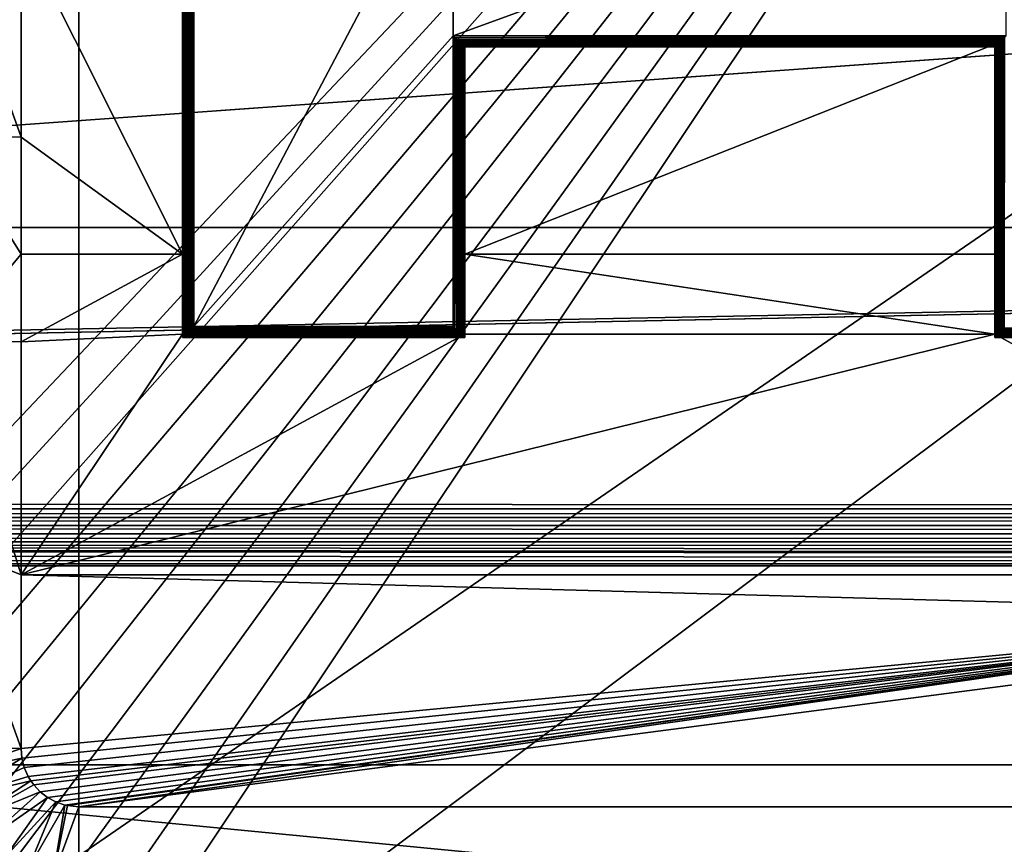
# Model space of a CAD drawing. Extents: x 0 to 475, y 0 to 163.
# Drawn here: x 223 to 232, y 26 to 33 of the extents above; entities that cross this region are included whole.
import ezdxf

# ---------------------------------------------------------------- set-up
doc = ezdxf.new("R2010")
doc.units = 0

msp = doc.modelspace()

# ---------------------------------------------------------------- linework, layer by layer
for points in [[(181.372498, 147.456604, 242), (181.372498, 15.68528, 242), (293.627502, 147.456604, 242)], [(293.627502, 147.456604, 242), (181.372498, 15.68528, 242), (293.627502, 15.68528, 242)], [(326.227997, 134.520096, 57), (326.227997, 28.62174, 57), (148.772003, 134.520096, 57)], [(148.772003, 134.520096, 57), (326.227997, 28.62174, 57), (148.772003, 28.62174, 57)], [(4.999995, 26.89609), (167.5, 49.570938), (470, 26.89609)], [(470, 26.89609), (167.5, 49.570938), (307.5, 49.570938)], [(462, 17.43078, 255.994095), (13, 17.43078, 255.994095), (462, 49.465889, 258.240906)], [(462, 49.465889, 258.240906), (13, 17.43078, 255.994095), (13, 49.465889, 258.240906)], [(218.5, 48.450069, 258.947113), (218.5, 22.32477, 257.180389), (256.5, 48.450069, 258.947113)], [(256.5, 48.450069, 258.947113), (218.5, 22.32477, 257.180389), (256.5, 22.32477, 257.180389)], [(224, 23.2416, 258.232208), (220, 27.23601, 258.443604), (224, 45.210831, 259.395294)], [(224, 45.210831, 259.395294), (220, 27.23601, 258.443604), (220, 41.216431, 259.183807)], [(251, 23.2416, 258.232208), (224, 23.2416, 258.232208), (224, 45.210831, 259.395294)], [(251, 23.2416, 258.232208), (224, 45.210831, 259.395294), (255, 41.216431, 259.183807)], [(220.5, 41.781811, 257.962006), (223.5, 44.777618, 258.120605), (220.5, 26.80279, 257.169006)], [(220.5, 26.80279, 257.169006), (223.5, 44.777618, 258.120605), (251.5, 23.80699, 257.010315)], [(237.5, 44.724751, 259.119202), (220.5, 26.74992, 258.167603), (220.545593, 26.22971, 258.140015)], [(220.5, 26.74992, 258.167603), (237.5, 44.724751, 259.119202), (220.5, 41.728951, 258.960602)], [(220.545593, 26.22971, 258.140015), (220.680893, 25.7253, 258.113312), (237.5, 44.724751, 259.119202)], [(237.5, 44.724751, 259.119202), (220.680893, 25.7253, 258.113312), (220.901901, 25.25202, 258.088287)], [(237.5, 44.724751, 259.119202), (220.901901, 25.25202, 258.088287), (221.201904, 24.824261, 258.065613)], [(221.201904, 24.824261, 258.065613), (221.571594, 24.455, 258.046112), (237.5, 44.724751, 259.119202)], [(237.5, 44.724751, 259.119202), (221.571594, 24.455, 258.046112), (222, 24.155479, 258.030212)], [(237.5, 44.724751, 259.119202), (222, 24.155479, 258.030212), (222.473907, 23.93479, 258.018494)], [(222.473907, 23.93479, 258.018494), (222.979095, 23.799629, 258.011414), (237.5, 44.724751, 259.119202)], [(237.5, 44.724751, 259.119202), (222.979095, 23.799629, 258.011414), (223.5, 23.75412, 258.008911)], [(237.5, 44.777618, 258.120605), (251.5, 23.80699, 257.010315), (223.5, 44.777618, 258.120605)], [(237.5, 44.724751, 259.119202), (223.5, 23.75412, 258.008911), (251.5, 44.724751, 259.119202)], [(251.5, 44.724751, 259.119202), (223.5, 23.75412, 258.008911), (254.5, 26.74992, 258.167603)], [(205.75, 43.5648, 15), (205.75, 31.55867, 15), (269.25, 31.55867, 15)], [(205.75, 43.5648, 15), (269.25, 31.55867, 15), (269.25, 43.5648, 15)], [(224.899994, 37.59444, 261.395386), (224.899994, 34.12048, 260.810913), (224.899994, 30.604231, 261.025299)], [(224.899994, 30.604231, 261.025299), (224.900406, 37.593601, 261.404114), (224.899994, 37.59444, 261.395386)], [(224.900299, 30.60412, 261.033203), (224.900406, 37.593601, 261.404114), (224.899994, 30.604231, 261.025299)], [(224.900299, 30.60412, 261.033203), (224.901505, 37.591999, 261.412689), (224.900406, 37.593601, 261.404114)], [(224.901505, 30.60483, 261.042694), (224.901505, 37.591999, 261.412689), (224.900299, 30.60412, 261.033203)], [(224.901505, 30.60483, 261.042694), (224.903, 30.605921, 261.049591), (224.901505, 37.591999, 261.412689)], [(224.901505, 37.591999, 261.412689), (224.903, 30.605921, 261.049591), (224.904907, 30.607491, 261.056488)], [(224.901505, 37.591999, 261.412689), (224.904907, 30.607491, 261.056488), (224.903397, 37.589668, 261.421112)], [(224.903397, 37.589668, 261.421112), (224.904907, 30.607491, 261.056488), (224.906006, 30.60844, 261.059814)], [(224.903397, 37.589668, 261.421112), (224.906006, 30.60844, 261.059814), (224.906006, 37.586609, 261.429199)], [(224.906006, 37.586609, 261.429199), (224.906006, 30.60844, 261.059814), (224.910904, 30.612711, 261.071198)], [(224.906006, 37.586609, 261.429199), (224.910904, 30.612711, 261.071198), (224.909393, 37.582851, 261.437103)], [(224.909393, 37.582851, 261.437103), (224.910904, 30.612711, 261.071198), (224.913406, 30.61496, 261.075989)], [(224.909393, 37.582851, 261.437103), (224.913406, 30.61496, 261.075989), (224.913406, 37.578419, 261.444611)], [(224.913406, 37.578419, 261.444611), (224.913406, 30.61496, 261.075989), (224.919098, 30.62019, 261.084991)], [(224.913406, 37.578419, 261.444611), (224.919098, 30.62019, 261.084991), (224.918106, 37.573349, 261.451691)], [(224.918106, 37.573349, 261.451691), (224.919098, 30.62019, 261.084991), (224.923401, 37.56768, 261.458405)], [(224.919098, 30.62019, 261.084991), (224.923492, 30.62426, 261.09079), (224.923401, 37.56768, 261.458405)], [(224.923401, 37.56768, 261.458405), (224.923492, 30.62426, 261.09079), (224.929306, 30.62974, 261.097504)], [(224.923401, 37.56768, 261.458405), (224.929306, 30.62974, 261.097504), (224.935699, 37.554722, 261.470001)], [(224.929306, 30.62974, 261.097504), (224.935806, 30.63592, 261.10379), (224.935699, 37.554722, 261.470001)], [(224.935699, 37.554722, 261.470001), (224.935806, 30.63592, 261.10379), (224.941193, 30.641121, 261.108307)], [(224.935699, 37.554722, 261.470001), (224.941193, 30.641121, 261.108307), (224.949997, 37.539928, 261.479187)], [(224.941193, 30.641121, 261.108307), (224.950104, 30.649639, 261.114502), (224.949997, 37.539928, 261.479187)], [(224.949997, 37.539928, 261.479187), (224.950104, 30.649639, 261.114502), (224.954605, 30.654039, 261.117188)], [(224.949997, 37.539928, 261.479187), (224.954605, 30.654039, 261.117188), (224.965805, 37.523769, 261.485809)], [(224.954605, 30.654039, 261.117188), (224.965805, 30.665001, 261.122711), (224.965805, 37.523769, 261.485809)], [(224.965805, 37.523769, 261.485809), (224.965805, 30.665001, 261.122711), (224.969101, 30.6682, 261.123901)], [(224.965805, 37.523769, 261.485809), (224.969101, 30.6682, 261.123901), (224.982605, 37.50671, 261.48941)], [(224.982605, 30.681549, 261.127991), (224.982605, 37.50671, 261.48941), (224.969101, 30.6682, 261.123901)], [(224.984406, 30.68325, 261.128387), (225, 37.489288, 261.48999), (224.982605, 37.50671, 261.48941)], [(224.984406, 30.68325, 261.128387), (224.982605, 37.50671, 261.48941), (224.982605, 30.681549, 261.127991)], [(225, 30.698799, 261.130493), (225, 37.489288, 261.48999), (224.984406, 30.68325, 261.128387)], [(225, 30.698799, 261.130493), (227.25, 34.967819, 261.356506), (225, 37.489288, 261.48999)], [(227.25, 33.220268, 261.264008), (227.25, 34.967819, 261.356506), (225, 30.698799, 261.130493)], [(232.050003, 33.220268, 261.264008), (232.050003, 34.967819, 261.356506), (227.25, 33.220268, 261.264008)], [(227.25, 33.220268, 261.264008), (232.050003, 34.967819, 261.356506), (227.25, 34.967819, 261.356506)], [(223.5, 32.341438, 260.690704), (223.5, 34.12048, 260.810913), (222.863098, 34.121391, 260.793793)], [(223.5, 32.341438, 260.690704), (222.863098, 34.121391, 260.793793), (222.863098, 32.342838, 260.673615)], [(224.899994, 34.12048, 260.810913), (223.5, 34.12048, 260.810913), (224.899994, 31.325621, 260.598511)], [(224.899994, 31.325621, 260.598511), (223.5, 34.12048, 260.810913), (223.5, 32.341438, 260.690704)], [(224.899994, 30.604231, 261.025299), (224.899994, 34.12048, 260.810913), (224.899994, 31.325621, 260.598511)], [(225, 30.698799, 261.130493), (227.25, 30.698799, 261.130493), (227.25, 33.220268, 261.264008)], [(232.034393, 33.204708, 261.261902), (232.050003, 33.220268, 261.264008), (227.25, 33.220268, 261.264008)], [(232.034393, 33.204708, 261.261902), (227.25, 33.220268, 261.264008), (232.032593, 33.203018, 261.261505)], [(232.032593, 33.203018, 261.261505), (227.25, 33.220268, 261.264008), (227.265594, 33.204708, 261.261902)], [(227.265594, 30.68325, 261.128387), (227.265594, 33.204708, 261.261902), (227.25, 33.220268, 261.264008)], [(227.265594, 30.68325, 261.128387), (227.25, 33.220268, 261.264008), (227.25, 30.698799, 261.130493)], [(232.032593, 33.203018, 261.261505), (227.265594, 33.204708, 261.261902), (227.267303, 33.203018, 261.261505)], [(227.267303, 33.203018, 261.261505), (227.265594, 33.204708, 261.261902), (227.265594, 30.68325, 261.128387)], [(227.265594, 30.68325, 261.128387), (227.280899, 33.189671, 261.257385), (227.267303, 33.203018, 261.261505)], [(227.280899, 30.6682, 261.123901), (227.280899, 33.189671, 261.257385), (227.265594, 30.68325, 261.128387)], [(232.019104, 33.189671, 261.257385), (232.032593, 33.203018, 261.261505), (227.267303, 33.203018, 261.261505)], [(232.019104, 33.189671, 261.257385), (227.267303, 33.203018, 261.261505), (232.015793, 33.18647, 261.256195)], [(232.015793, 33.18647, 261.256195), (227.267303, 33.203018, 261.261505), (227.280899, 33.189671, 261.257385)], [(232.015793, 33.18647, 261.256195), (227.280899, 33.189671, 261.257385), (227.284195, 33.18647, 261.256195)], [(227.280899, 30.6682, 261.123901), (227.284195, 33.18647, 261.256195), (227.280899, 33.189671, 261.257385)], [(227.295395, 33.17551, 261.250702), (227.284195, 33.18647, 261.256195), (227.280899, 30.6682, 261.123901)], [(227.295395, 30.654039, 261.117188), (227.295395, 33.17551, 261.250702), (227.280899, 30.6682, 261.123901)], [(232.004593, 33.17551, 261.250702), (232.015793, 33.18647, 261.256195), (227.284195, 33.18647, 261.256195)], [(232.004593, 33.17551, 261.250702), (227.284195, 33.18647, 261.256195), (232.000107, 33.171108, 261.247986)], [(232.000107, 33.171108, 261.247986), (227.284195, 33.18647, 261.256195), (227.295395, 33.17551, 261.250702)], [(232.000107, 33.171108, 261.247986), (227.295395, 33.17551, 261.250702), (227.299896, 33.171108, 261.247986)], [(227.295395, 30.654039, 261.117188), (227.299896, 33.171108, 261.247986), (227.295395, 33.17551, 261.250702)], [(227.308807, 33.162579, 261.241791), (227.299896, 33.171108, 261.247986), (227.295395, 30.654039, 261.117188)], [(227.308807, 30.641121, 261.108307), (227.308807, 33.162579, 261.241791), (227.295395, 30.654039, 261.117188)], [(231.991196, 33.162579, 261.241791), (232.000107, 33.171108, 261.247986), (227.299896, 33.171108, 261.247986)], [(231.991196, 33.162579, 261.241791), (227.299896, 33.171108, 261.247986), (231.985794, 33.157391, 261.237305)], [(231.985794, 33.157391, 261.237305), (227.299896, 33.171108, 261.247986), (227.308807, 33.162579, 261.241791)], [(231.985794, 33.157391, 261.237305), (227.308807, 33.162579, 261.241791), (227.314194, 33.157391, 261.237305)], [(227.308807, 30.641121, 261.108307), (227.314194, 33.157391, 261.237305), (227.308807, 33.162579, 261.241791)], [(231.985794, 33.157391, 261.237305), (231.985794, 30.63592, 261.10379), (231.991196, 33.162579, 261.241791)], [(231.991196, 33.162579, 261.241791), (231.985794, 30.63592, 261.10379), (231.991196, 30.641121, 261.108307)], [(231.991196, 33.162579, 261.241791), (231.991196, 30.641121, 261.108307), (232.000107, 33.171108, 261.247986)], [(232.000107, 33.171108, 261.247986), (231.991196, 30.641121, 261.108307), (232.000107, 30.649639, 261.114502)], [(232.000107, 33.171108, 261.247986), (232.000107, 30.649639, 261.114502), (232.004593, 33.17551, 261.250702)], [(232.004593, 33.17551, 261.250702), (232.000107, 30.649639, 261.114502), (232.004593, 30.654039, 261.117188)], [(232.004593, 33.17551, 261.250702), (232.004593, 30.654039, 261.117188), (232.015793, 33.18647, 261.256195)], [(232.015793, 33.18647, 261.256195), (232.004593, 30.654039, 261.117188), (232.015793, 30.665001, 261.122711)], [(232.015793, 33.18647, 261.256195), (232.015793, 30.665001, 261.122711), (232.019104, 33.189671, 261.257385)], [(232.019104, 33.189671, 261.257385), (232.015793, 30.665001, 261.122711), (232.019104, 30.6682, 261.123901)], [(232.019104, 33.189671, 261.257385), (232.019104, 30.6682, 261.123901), (232.032593, 33.203018, 261.261505)], [(232.032593, 33.203018, 261.261505), (232.019104, 30.6682, 261.123901), (232.032593, 30.681549, 261.127991)], [(232.032593, 33.203018, 261.261505), (232.032593, 30.681549, 261.127991), (232.034393, 33.204708, 261.261902)], [(232.032593, 30.681549, 261.127991), (232.034393, 30.68325, 261.128387), (232.034393, 33.204708, 261.261902)], [(227.320694, 33.151211, 261.230988), (227.314194, 33.157391, 261.237305), (227.308807, 30.641121, 261.108307)], [(227.320694, 30.62974, 261.097504), (227.320694, 33.151211, 261.230988), (227.308807, 30.641121, 261.108307)], [(231.979294, 33.151211, 261.230988), (231.985794, 33.157391, 261.237305), (227.314194, 33.157391, 261.237305)], [(231.979294, 33.151211, 261.230988), (227.314194, 33.157391, 261.237305), (231.973495, 33.145729, 261.224304)], [(231.973495, 33.145729, 261.224304), (227.314194, 33.157391, 261.237305), (227.320694, 33.151211, 261.230988)], [(231.973495, 33.145729, 261.224304), (227.320694, 33.151211, 261.230988), (227.326508, 33.145729, 261.224304)], [(227.320694, 30.62974, 261.097504), (227.326508, 33.145729, 261.224304), (227.320694, 33.151211, 261.230988)], [(227.330902, 33.141659, 261.218506), (227.326508, 33.145729, 261.224304), (227.320694, 30.62974, 261.097504)], [(227.330902, 30.62019, 261.084991), (227.330902, 33.141659, 261.218506), (227.320694, 30.62974, 261.097504)], [(227.330902, 33.141659, 261.218506), (231.963394, 33.136429, 261.209503), (227.326508, 33.145729, 261.224304)], [(227.326508, 33.145729, 261.224304), (231.963394, 33.136429, 261.209503), (231.969101, 33.141659, 261.218506)], [(227.326508, 33.145729, 261.224304), (231.969101, 33.141659, 261.218506), (231.973495, 33.145729, 261.224304)], [(227.336594, 33.136429, 261.209503), (231.963394, 33.136429, 261.209503), (227.330902, 33.141659, 261.218506)], [(227.330902, 30.62019, 261.084991), (227.336594, 33.136429, 261.209503), (227.330902, 33.141659, 261.218506)], [(227.335297, 30.61618, 261.078308), (227.336594, 33.136429, 261.209503), (227.330902, 30.62019, 261.084991)], [(227.335297, 30.61618, 261.078308), (227.339096, 33.134178, 261.204712), (227.336594, 33.136429, 261.209503)], [(227.339096, 30.612711, 261.071198), (227.339096, 33.134178, 261.204712), (227.335297, 30.61618, 261.078308)], [(227.339096, 33.134178, 261.204712), (231.955994, 33.12991, 261.193298), (227.336594, 33.136429, 261.209503)], [(231.955994, 33.12991, 261.193298), (231.960907, 33.134178, 261.204712), (227.336594, 33.136429, 261.209503)], [(227.336594, 33.136429, 261.209503), (231.960907, 33.134178, 261.204712), (231.963394, 33.136429, 261.209503)], [(227.343994, 33.12991, 261.193298), (231.955994, 33.12991, 261.193298), (227.339096, 33.134178, 261.204712)], [(227.339096, 30.612711, 261.071198), (227.343994, 33.12991, 261.193298), (227.339096, 33.134178, 261.204712)], [(227.342407, 30.60981, 261.063904), (227.343994, 33.12991, 261.193298), (227.339096, 30.612711, 261.071198)], [(227.342407, 30.60981, 261.063904), (227.345093, 33.12896, 261.190002), (227.343994, 33.12991, 261.193298)], [(227.345093, 30.607479, 261.056396), (227.345093, 33.12896, 261.190002), (227.342407, 30.60981, 261.063904)], [(231.953003, 33.12738, 261.183105), (227.343994, 33.12991, 261.193298), (231.951508, 33.126289, 261.176208)], [(231.951508, 33.126289, 261.176208), (227.343994, 33.12991, 261.193298), (227.345093, 33.12896, 261.190002)], [(231.953003, 33.12738, 261.183105), (231.954895, 33.12896, 261.190002), (227.343994, 33.12991, 261.193298)], [(227.343994, 33.12991, 261.193298), (231.954895, 33.12896, 261.190002), (231.955994, 33.12991, 261.193298)], [(231.951508, 33.126289, 261.176208), (227.345093, 33.12896, 261.190002), (227.347, 33.12738, 261.183105)], [(227.345093, 30.607479, 261.056396), (227.347, 33.12738, 261.183105), (227.345093, 33.12896, 261.190002)], [(227.347198, 30.605749, 261.048798), (227.347, 33.12738, 261.183105), (227.345093, 30.607479, 261.056396)], [(227.348495, 33.126289, 261.176208), (231.951508, 33.126289, 261.176208), (227.347, 33.12738, 261.183105)], [(227.347198, 30.605749, 261.048798), (227.348495, 33.126289, 261.176208), (227.347, 33.12738, 261.183105)], [(227.348801, 30.60463, 261.040985), (227.348495, 33.126289, 261.176208), (227.347198, 30.605749, 261.048798)], [(227.349701, 33.125591, 261.166687), (231.949997, 33.125702, 261.158813), (227.348495, 33.126289, 261.176208)], [(231.949997, 33.125702, 261.158813), (231.950302, 33.125591, 261.166687), (227.348495, 33.126289, 261.176208)], [(227.348495, 33.126289, 261.176208), (231.950302, 33.125591, 261.166687), (231.951508, 33.126289, 261.176208)], [(227.348801, 30.60463, 261.040985), (227.349701, 33.125591, 261.166687), (227.348495, 33.126289, 261.176208)], [(227.349701, 30.60412, 261.033203), (227.349701, 33.125591, 261.166687), (227.348801, 30.60463, 261.040985)], [(227.349701, 33.125591, 261.166687), (227.350006, 33.125702, 261.158813), (231.949997, 33.125702, 261.158813)], [(227.350006, 30.604231, 261.025299), (227.350006, 33.125702, 261.158813), (227.349701, 30.60412, 261.033203)], [(227.349701, 30.60412, 261.033203), (227.350006, 33.125702, 261.158813), (227.349701, 33.125591, 261.166687)], [(227.350006, 33.147259, 260.751587), (227.350006, 31.325621, 260.598511), (231.949997, 33.147259, 260.751587)], [(231.949997, 33.147259, 260.751587), (227.350006, 31.325621, 260.598511), (231.949997, 31.325621, 260.598511)], [(227.350006, 33.125702, 261.158813), (227.350006, 33.147259, 260.751587), (231.949997, 33.125702, 261.158813)], [(231.949997, 33.125702, 261.158813), (227.350006, 33.147259, 260.751587), (231.949997, 33.147259, 260.751587)], [(227.350006, 33.147259, 260.751587), (227.350006, 33.125702, 261.158813), (227.350006, 31.325621, 260.598511)], [(227.350006, 31.325621, 260.598511), (227.350006, 33.125702, 261.158813), (227.350006, 30.604231, 261.025299)], [(231.949997, 33.125702, 261.158813), (231.949997, 33.147259, 260.751587), (231.949997, 30.604231, 261.025299)], [(231.949997, 30.604231, 261.025299), (231.949997, 33.147259, 260.751587), (231.949997, 31.325621, 260.598511)], [(231.949997, 33.125702, 261.158813), (231.949997, 30.604231, 261.025299), (231.950302, 33.125591, 261.166687)], [(231.950302, 33.125591, 261.166687), (231.949997, 30.604231, 261.025299), (231.950302, 30.60412, 261.033203)], [(231.950302, 33.125591, 261.166687), (231.950302, 30.60412, 261.033203), (231.951508, 33.126289, 261.176208)], [(231.951508, 33.126289, 261.176208), (231.950302, 30.60412, 261.033203), (231.951508, 30.60483, 261.042694)], [(231.951508, 33.126289, 261.176208), (231.951508, 30.60483, 261.042694), (231.953003, 33.12738, 261.183105)], [(231.953003, 33.12738, 261.183105), (231.951508, 30.60483, 261.042694), (231.953003, 30.605921, 261.049591)], [(231.953003, 33.12738, 261.183105), (231.953003, 30.605921, 261.049591), (231.954895, 33.12896, 261.190002)], [(231.954895, 33.12896, 261.190002), (231.953003, 30.605921, 261.049591), (231.954895, 30.607491, 261.056488)], [(231.954895, 33.12896, 261.190002), (231.954895, 30.607491, 261.056488), (231.955994, 33.12991, 261.193298)], [(231.955994, 33.12991, 261.193298), (231.954895, 30.607491, 261.056488), (231.955994, 30.60844, 261.059814)], [(231.955994, 33.12991, 261.193298), (231.955994, 30.60844, 261.059814), (231.960907, 33.134178, 261.204712)], [(231.960907, 33.134178, 261.204712), (231.955994, 30.60844, 261.059814), (231.960907, 30.612711, 261.071198)], [(231.960907, 33.134178, 261.204712), (231.960907, 30.612711, 261.071198), (231.963394, 33.136429, 261.209503)], [(231.963394, 33.136429, 261.209503), (231.960907, 30.612711, 261.071198), (231.963394, 30.61496, 261.075989)], [(231.963394, 33.136429, 261.209503), (231.963394, 30.61496, 261.075989), (231.969101, 33.141659, 261.218506)], [(231.969101, 33.141659, 261.218506), (231.963394, 30.61496, 261.075989), (231.969101, 30.62019, 261.084991)], [(231.969101, 33.141659, 261.218506), (231.969101, 30.62019, 261.084991), (231.973495, 33.145729, 261.224304)], [(231.973495, 33.145729, 261.224304), (231.969101, 30.62019, 261.084991), (231.973495, 30.62426, 261.09079)], [(231.973495, 33.145729, 261.224304), (231.973495, 30.62426, 261.09079), (231.979294, 33.151211, 261.230988)], [(231.979294, 33.151211, 261.230988), (231.973495, 30.62426, 261.09079), (231.979294, 30.62974, 261.097504)], [(231.979294, 33.151211, 261.230988), (231.979294, 30.62974, 261.097504), (231.985794, 33.157391, 261.237305)], [(231.985794, 33.157391, 261.237305), (231.979294, 30.62974, 261.097504), (231.985794, 30.63592, 261.10379)], [(223.5, 31.325621, 260.598511), (223.5, 32.341438, 260.690704), (222.863098, 32.342838, 260.673615)], [(223.5, 31.325621, 260.598511), (222.863098, 32.342838, 260.673615), (222.863098, 30.568541, 260.501587)], [(224.899994, 31.325621, 260.598511), (223.5, 32.341438, 260.690704), (223.5, 31.325621, 260.598511)], [(205.75, 31.55867, 15), (150.696198, 29.251591, 47.992691), (269.25, 31.55867, 15)], [(269.25, 31.55867, 15), (150.696198, 29.251591, 47.992691), (151.138107, 29.185471, 48.938259)], [(269.25, 31.55867, 15), (151.138107, 29.185471, 48.938259), (323.591187, 29.115, 49.94603)], [(222.863098, 30.568541, 260.501587), (223.5, 30.56665, 260.518402), (223.5, 31.325621, 260.598511)], [(223.5, 30.56665, 260.518402), (224.899994, 30.63069, 260.525513), (224.899994, 31.325621, 260.598511)], [(223.5, 30.56665, 260.518402), (224.899994, 31.325621, 260.598511), (223.5, 31.325621, 260.598511)], [(224.899994, 30.604231, 261.025299), (224.899994, 31.325621, 260.598511), (224.899994, 30.63069, 260.525513)], [(231.949997, 31.325621, 260.598511), (227.350006, 31.325621, 260.598511), (231.949997, 30.63069, 260.525513)], [(231.949997, 30.63069, 260.525513), (227.350006, 31.325621, 260.598511), (227.350006, 30.63069, 260.525513)], [(227.350006, 31.325621, 260.598511), (227.350006, 30.604231, 261.025299), (227.350006, 30.63069, 260.525513)], [(231.949997, 30.604231, 261.025299), (231.949997, 31.325621, 260.598511), (231.949997, 30.63069, 260.525513)], [(227.280899, 30.6682, 261.123901), (224.982605, 30.681549, 261.127991), (224.969101, 30.6682, 261.123901)], [(224.984406, 30.68325, 261.128387), (224.982605, 30.681549, 261.127991), (227.280899, 30.6682, 261.123901)], [(224.984406, 30.68325, 261.128387), (227.265594, 30.68325, 261.128387), (227.25, 30.698799, 261.130493)], [(224.984406, 30.68325, 261.128387), (227.25, 30.698799, 261.130493), (225, 30.698799, 261.130493)], [(227.280899, 30.6682, 261.123901), (227.265594, 30.68325, 261.128387), (224.984406, 30.68325, 261.128387)], [(232.019104, 30.6682, 261.123901), (234.330902, 30.6682, 261.123901), (232.032593, 30.681549, 261.127991)], [(232.032593, 30.681549, 261.127991), (234.317307, 30.681549, 261.127991), (234.315598, 30.68325, 261.128387)], [(232.032593, 30.681549, 261.127991), (234.315598, 30.68325, 261.128387), (232.034393, 30.68325, 261.128387)], [(234.330902, 30.6682, 261.123901), (234.317307, 30.681549, 261.127991), (232.032593, 30.681549, 261.127991)], [(235.75, 28.54348, 260.257904), (231.949997, 30.63069, 260.525513), (223.5, 28.54348, 260.257904)], [(231.949997, 30.63069, 260.525513), (227.350006, 30.63069, 260.525513), (223.5, 28.54348, 260.257904)], [(223.5, 28.54348, 260.257904), (227.350006, 30.63069, 260.525513), (224.899994, 30.63069, 260.525513)], [(223.5, 28.54348, 260.257904), (224.899994, 30.63069, 260.525513), (223.5, 30.56665, 260.518402)], [(224.899994, 30.604231, 261.025299), (224.899994, 30.63069, 260.525513), (227.350006, 30.604231, 261.025299)], [(227.350006, 30.604231, 261.025299), (224.899994, 30.63069, 260.525513), (227.350006, 30.63069, 260.525513)], [(224.899994, 30.604231, 261.025299), (227.350006, 30.604231, 261.025299), (227.349701, 30.60412, 261.033203)], [(224.899994, 30.604231, 261.025299), (227.349701, 30.60412, 261.033203), (224.900299, 30.60412, 261.033203)], [(224.900299, 30.60412, 261.033203), (227.348801, 30.60463, 261.040985), (224.901505, 30.60483, 261.042694)], [(224.900299, 30.60412, 261.033203), (227.349701, 30.60412, 261.033203), (227.348801, 30.60463, 261.040985)], [(224.901505, 30.60483, 261.042694), (227.348801, 30.60463, 261.040985), (224.903, 30.605921, 261.049591)], [(224.903, 30.605921, 261.049591), (227.347198, 30.605749, 261.048798), (224.904907, 30.607491, 261.056488)], [(224.903, 30.605921, 261.049591), (227.348801, 30.60463, 261.040985), (227.347198, 30.605749, 261.048798)], [(224.904907, 30.607491, 261.056488), (227.345093, 30.607479, 261.056396), (227.342407, 30.60981, 261.063904)], [(224.904907, 30.607491, 261.056488), (227.342407, 30.60981, 261.063904), (224.906006, 30.60844, 261.059814)], [(227.347198, 30.605749, 261.048798), (227.345093, 30.607479, 261.056396), (224.904907, 30.607491, 261.056488)], [(224.906006, 30.60844, 261.059814), (227.342407, 30.60981, 261.063904), (227.339096, 30.612711, 261.071198)], [(224.906006, 30.60844, 261.059814), (227.339096, 30.612711, 261.071198), (224.910904, 30.612711, 261.071198)], [(224.910904, 30.612711, 261.071198), (227.339096, 30.612711, 261.071198), (227.335297, 30.61618, 261.078308)], [(224.910904, 30.612711, 261.071198), (227.335297, 30.61618, 261.078308), (224.913406, 30.61496, 261.075989)], [(224.913406, 30.61496, 261.075989), (227.335297, 30.61618, 261.078308), (227.330902, 30.62019, 261.084991)], [(224.913406, 30.61496, 261.075989), (227.330902, 30.62019, 261.084991), (224.919098, 30.62019, 261.084991)], [(227.330902, 30.62019, 261.084991), (224.923492, 30.62426, 261.09079), (224.919098, 30.62019, 261.084991)], [(227.330902, 30.62019, 261.084991), (224.929306, 30.62974, 261.097504), (224.923492, 30.62426, 261.09079)], [(227.320694, 30.62974, 261.097504), (224.935806, 30.63592, 261.10379), (224.929306, 30.62974, 261.097504)], [(227.320694, 30.62974, 261.097504), (224.929306, 30.62974, 261.097504), (227.330902, 30.62019, 261.084991)], [(227.320694, 30.62974, 261.097504), (224.941193, 30.641121, 261.108307), (224.935806, 30.63592, 261.10379)], [(227.308807, 30.641121, 261.108307), (224.950104, 30.649639, 261.114502), (224.941193, 30.641121, 261.108307)], [(227.308807, 30.641121, 261.108307), (224.941193, 30.641121, 261.108307), (227.320694, 30.62974, 261.097504)], [(224.954605, 30.654039, 261.117188), (224.950104, 30.649639, 261.114502), (227.308807, 30.641121, 261.108307)], [(227.295395, 30.654039, 261.117188), (224.965805, 30.665001, 261.122711), (224.954605, 30.654039, 261.117188)], [(227.308807, 30.641121, 261.108307), (227.295395, 30.654039, 261.117188), (224.954605, 30.654039, 261.117188)], [(227.295395, 30.654039, 261.117188), (224.969101, 30.6682, 261.123901), (224.965805, 30.665001, 261.122711)], [(227.280899, 30.6682, 261.123901), (224.969101, 30.6682, 261.123901), (227.295395, 30.654039, 261.117188)], [(234.399994, 30.63069, 260.525513), (231.949997, 30.63069, 260.525513), (235.75, 28.54348, 260.257904)], [(231.949997, 30.604231, 261.025299), (231.949997, 30.63069, 260.525513), (234.399994, 30.604231, 261.025299)], [(234.399994, 30.604231, 261.025299), (231.949997, 30.63069, 260.525513), (234.399994, 30.63069, 260.525513)], [(231.949997, 30.604231, 261.025299), (234.399994, 30.604231, 261.025299), (231.950302, 30.60412, 261.033203)], [(231.950302, 30.60412, 261.033203), (234.399704, 30.60412, 261.033203), (231.951508, 30.60483, 261.042694)], [(231.950302, 30.60412, 261.033203), (234.399994, 30.604231, 261.025299), (234.399704, 30.60412, 261.033203)], [(231.951508, 30.60483, 261.042694), (234.398499, 30.60483, 261.042694), (231.953003, 30.605921, 261.049591)], [(231.951508, 30.60483, 261.042694), (234.399704, 30.60412, 261.033203), (234.398499, 30.60483, 261.042694)], [(231.953003, 30.605921, 261.049591), (234.398499, 30.60483, 261.042694), (231.954895, 30.607491, 261.056488)], [(231.954895, 30.607491, 261.056488), (234.395096, 30.607491, 261.056488), (231.955994, 30.60844, 261.059814)], [(234.398499, 30.60483, 261.042694), (234.397003, 30.605921, 261.049591), (231.954895, 30.607491, 261.056488)], [(231.954895, 30.607491, 261.056488), (234.397003, 30.605921, 261.049591), (234.395096, 30.607491, 261.056488)], [(231.955994, 30.60844, 261.059814), (234.393997, 30.60844, 261.059814), (231.960907, 30.612711, 261.071198)], [(231.955994, 30.60844, 261.059814), (234.395096, 30.607491, 261.056488), (234.393997, 30.60844, 261.059814)], [(231.960907, 30.612711, 261.071198), (234.389099, 30.612711, 261.071198), (231.963394, 30.61496, 261.075989)], [(231.960907, 30.612711, 261.071198), (234.393997, 30.60844, 261.059814), (234.389099, 30.612711, 261.071198)], [(231.969101, 30.62019, 261.084991), (231.963394, 30.61496, 261.075989), (234.380905, 30.62019, 261.084991)], [(231.963394, 30.61496, 261.075989), (234.386597, 30.61496, 261.075989), (234.380905, 30.62019, 261.084991)], [(231.963394, 30.61496, 261.075989), (234.389099, 30.612711, 261.071198), (234.386597, 30.61496, 261.075989)], [(231.969101, 30.62019, 261.084991), (234.380905, 30.62019, 261.084991), (231.973495, 30.62426, 261.09079)], [(231.979294, 30.62974, 261.097504), (231.973495, 30.62426, 261.09079), (234.370697, 30.62974, 261.097504)], [(231.973495, 30.62426, 261.09079), (234.376495, 30.62426, 261.09079), (234.370697, 30.62974, 261.097504)], [(231.973495, 30.62426, 261.09079), (234.380905, 30.62019, 261.084991), (234.376495, 30.62426, 261.09079)], [(231.979294, 30.62974, 261.097504), (234.370697, 30.62974, 261.097504), (231.985794, 30.63592, 261.10379)], [(231.991196, 30.641121, 261.108307), (231.985794, 30.63592, 261.10379), (234.358795, 30.641121, 261.108307)], [(231.985794, 30.63592, 261.10379), (234.364197, 30.63592, 261.10379), (234.358795, 30.641121, 261.108307)], [(231.985794, 30.63592, 261.10379), (234.370697, 30.62974, 261.097504), (234.364197, 30.63592, 261.10379)], [(231.991196, 30.641121, 261.108307), (234.358795, 30.641121, 261.108307), (232.000107, 30.649639, 261.114502)], [(232.000107, 30.649639, 261.114502), (234.349899, 30.649639, 261.114502), (232.004593, 30.654039, 261.117188)], [(232.000107, 30.649639, 261.114502), (234.358795, 30.641121, 261.108307), (234.349899, 30.649639, 261.114502)], [(232.004593, 30.654039, 261.117188), (234.345398, 30.654039, 261.117188), (232.015793, 30.665001, 261.122711)], [(232.004593, 30.654039, 261.117188), (234.349899, 30.649639, 261.114502), (234.345398, 30.654039, 261.117188)], [(232.015793, 30.665001, 261.122711), (234.334198, 30.665001, 261.122711), (234.330902, 30.6682, 261.123901)], [(232.015793, 30.665001, 261.122711), (234.330902, 30.6682, 261.123901), (232.019104, 30.6682, 261.123901)], [(234.345398, 30.654039, 261.117188), (234.334198, 30.665001, 261.122711), (232.015793, 30.665001, 261.122711)], [(223.5, 30.56665, 260.518402), (222.863098, 30.568541, 260.501587), (223.5, 28.54348, 260.257904)], [(223.5, 28.54348, 260.257904), (222.863098, 30.568541, 260.501587), (222.863098, 28.799959, 260.277802)], [(323.591187, 29.115, 49.94603), (151.138107, 29.185471, 48.938259), (151.408798, 29.115, 49.94603)], [(323.591187, 29.115, 49.94603), (151.408798, 29.115, 49.94603), (151.5, 29.04232, 50.985378)], [(151.5, 29.04232, 50.985378), (323.5, 29.04232, 50.985378), (323.591187, 29.115, 49.94603)], [(151.408798, 28.899891, 53.022301), (323.591187, 28.899891, 53.022301), (151.5, 28.97257, 51.982948)], [(151.5, 28.97257, 51.982948), (323.5, 28.97257, 51.982948), (151.5, 29.04232, 50.985378)], [(151.5, 29.04232, 50.985378), (323.5, 28.97257, 51.982948), (323.5, 29.04232, 50.985378)], [(151.5, 28.97257, 51.982948), (323.591187, 28.899891, 53.022301), (323.5, 28.97257, 51.982948)], [(151.138107, 28.829411, 54.030071), (323.861786, 28.829411, 54.030071), (323.591187, 28.899891, 53.022301)], [(151.138107, 28.829411, 54.030071), (323.591187, 28.899891, 53.022301), (151.408798, 28.899891, 53.022301)], [(326.227997, 28.62174, 57), (151.138107, 28.829411, 54.030071), (150.696198, 28.76329, 54.975639)], [(325.643311, 28.651951, 56.56802), (324.903687, 28.703529, 55.83028), (151.138107, 28.829411, 54.030071)], [(151.138107, 28.829411, 54.030071), (324.903687, 28.703529, 55.83028), (324.303802, 28.76329, 54.975639)], [(325.643311, 28.651951, 56.56802), (151.138107, 28.829411, 54.030071), (326.227997, 28.62174, 57)], [(324.303802, 28.76329, 54.975639), (323.861786, 28.829411, 54.030071), (151.138107, 28.829411, 54.030071)], [(326.227997, 28.62174, 57), (150.696198, 28.76329, 54.975639), (150.096298, 28.703529, 55.83028)], [(222.863098, 28.799959, 260.277802), (222.863098, 27.03861, 260.002197), (223.5, 27.035789, 260.018707)], [(222.863098, 28.799959, 260.277802), (223.5, 27.035789, 260.018707), (223.5, 28.54348, 260.257904)], [(149.356705, 28.651951, 56.56802), (148.772003, 28.62174, 57), (326.227997, 28.62174, 57)], [(149.356705, 28.651951, 56.56802), (326.227997, 28.62174, 57), (150.096298, 28.703529, 55.83028)], [(235.75, 28.54348, 260.257904), (223.5, 28.54348, 260.257904), (235.75, 28.2066, 260.207794)], [(235.75, 28.2066, 260.207794), (223.5, 28.54348, 260.257904), (223.5, 27.035789, 260.018707)], [(235.75, 28.2066, 260.207794), (223.5, 27.035789, 260.018707), (223.507004, 26.953199, 260.004486)], [(223.527496, 26.87237, 259.990387), (235.75, 28.2066, 260.207794), (223.507004, 26.953199, 260.004486)], [(223.527496, 26.87237, 259.990387), (223.562103, 26.793249, 259.976593), (235.75, 28.2066, 260.207794)], [(223.562103, 26.793249, 259.976593), (223.584106, 26.75634, 259.970093), (235.75, 28.2066, 260.207794)], [(235.75, 28.2066, 260.207794), (223.584106, 26.75634, 259.970093), (223.609695, 26.72073, 259.963806)], [(235.75, 28.2066, 260.207794), (223.609695, 26.72073, 259.963806), (223.664597, 26.661779, 259.9534)], [(223.664597, 26.661779, 259.9534), (223.728302, 26.61281, 259.944611), (235.75, 28.2066, 260.207794)], [(235.75, 28.2066, 260.207794), (223.728302, 26.61281, 259.944611), (223.800293, 26.574039, 259.937714)], [(235.75, 28.2066, 260.207794), (223.800293, 26.574039, 259.937714), (223.879501, 26.54674, 259.9328)], [(223.9021, 26.541519, 259.931885), (235.75, 28.2066, 260.207794), (223.879501, 26.54674, 259.9328)], [(224, 26.531441, 259.929993), (235.75, 28.2066, 260.207794), (223.9021, 26.541519, 259.931885)], [(251, 26.531441, 259.929993), (236.824997, 28.2066, 260.207794), (224, 26.531441, 259.929993)], [(224, 26.531441, 259.929993), (236.824997, 28.2066, 260.207794), (235.75, 28.2066, 260.207794)], [(224, 23.2416, 258.232208), (220.0177, 26.8601, 258.423706), (220, 27.23601, 258.443604)], [(223.5, 27.035789, 260.018707), (222.863098, 27.03861, 260.002197), (222.883606, 26.81888, 259.965698)], [(222.883606, 26.81888, 259.965698), (223.507004, 26.953199, 260.004486), (223.5, 27.035789, 260.018707)], [(222.883606, 26.81888, 259.965698), (222.946396, 26.606649, 259.92981), (223.507004, 26.953199, 260.004486)], [(222.946396, 26.606649, 259.92981), (223.527496, 26.87237, 259.990387), (223.507004, 26.953199, 260.004486)], [(470, 25.23605, 0.138745), (4.999995, 25.23605, 0.138745), (4.999995, 26.89609)], [(470, 25.23605, 0.138745), (4.999995, 26.89609), (470, 26.89609)], [(223.623596, 23.259331, 258.233093), (220.0177, 26.8601, 258.423706), (224, 23.2416, 258.232208)], [(223.623596, 23.259331, 258.233093), (220.1418, 26.18199, 258.387787), (220.0177, 26.8601, 258.423706)], [(222.946396, 26.606649, 259.92981), (223.562103, 26.793249, 259.976593), (223.527496, 26.87237, 259.990387)], [(223.5, 23.80699, 257.010315), (222.979095, 23.852501, 257.012787), (220.5, 26.80279, 257.169006)], [(220.5, 26.80279, 257.169006), (251.5, 23.80699, 257.010315), (223.5, 23.80699, 257.010315)], [(223.584106, 26.75634, 259.970093), (223.562103, 26.793249, 259.976593), (222.946396, 26.606649, 259.92981)], [(223.584106, 26.75634, 259.970093), (222.946396, 26.606649, 259.92981), (223.048706, 26.409821, 259.896088)], [(223.048706, 26.409821, 259.896088), (223.609695, 26.72073, 259.963806), (223.584106, 26.75634, 259.970093)], [(223.5, 23.75412, 258.008911), (251.5, 23.75412, 258.008911), (254.5, 26.74992, 258.167603)], [(223.048706, 26.409821, 259.896088), (223.664597, 26.661779, 259.9534), (223.609695, 26.72073, 259.963806)], [(223.187698, 26.23624, 259.866089), (223.664597, 26.661779, 259.9534), (223.048706, 26.409821, 259.896088)], [(223.187698, 26.23624, 259.866089), (223.728302, 26.61281, 259.944611), (223.664597, 26.661779, 259.9534)], [(223.187698, 26.23624, 259.866089), (223.360001, 26.09337, 259.841095), (223.728302, 26.61281, 259.944611)], [(223.360001, 26.09337, 259.841095), (223.800293, 26.574039, 259.937714), (223.728302, 26.61281, 259.944611)], [(223.360001, 26.09337, 259.841095), (223.558395, 25.986231, 259.822205), (223.800293, 26.574039, 259.937714)], [(223.558395, 25.986231, 259.822205), (223.879501, 26.54674, 259.9328), (223.800293, 26.574039, 259.937714)], [(223.558395, 25.986231, 259.822205), (223.774506, 25.918909, 259.810211), (223.879501, 26.54674, 259.9328)], [(223.774506, 25.918909, 259.810211), (223.9021, 26.541519, 259.931885), (223.879501, 26.54674, 259.9328)], [(223.774506, 25.918909, 259.810211), (224, 26.531441, 259.929993), (223.9021, 26.541519, 259.931885)], [(224, 25.80727, 259.787292), (224, 26.531441, 259.929993), (223.774506, 25.918909, 259.810211)], [(251, 25.80727, 259.787292), (251, 26.531441, 259.929993), (224, 25.80727, 259.787292)], [(224, 25.80727, 259.787292), (251, 26.531441, 259.929993), (224, 26.531441, 259.929993)]]:
    msp.add_3dface(points)

doc.saveas('drawing.dxf')
